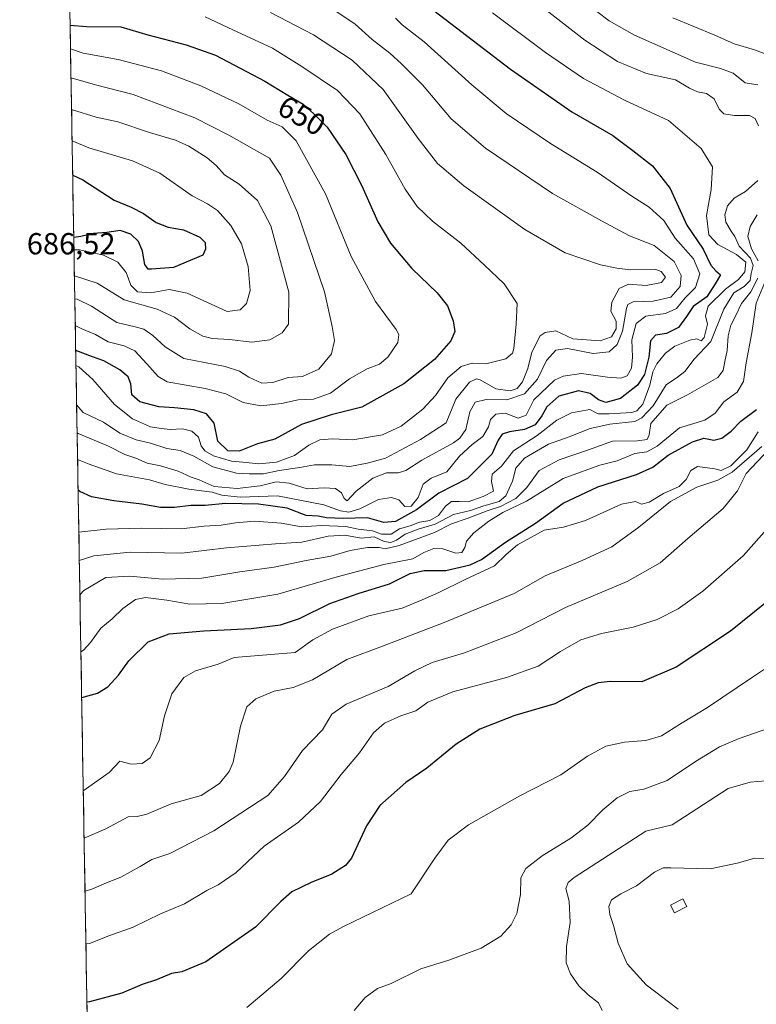
# Model space of a CAD drawing. Units: metres. Extents: x 616652 to 620074, y 4789584 to 4791957.
# Drawn here: x 616662 to 616905, y 4790001 to 4790325 of the extents above; entities that cross this region are included whole.
import ezdxf
from ezdxf.enums import TextEntityAlignment as Align

# ---------------------------------------------------------------- set-up
doc = ezdxf.new("R2010")
doc.units = ezdxf.units.M
doc.header["$MEASUREMENT"] = 0
for name, color, linetype, lineweight in [('Curva de nivel maestra', 36, 'Continuous', 30), ('Curva de nivel normal', 36, 'Continuous', 0), ('Edificación', 1, 'Continuous', 13), ('Edificación Cxs', 1, 'Continuous', 13), ('Municipio CxS', 142, 'Continuous', 0), ('Pastizal CxS', 92, 'Continuous', 0), ('Rótulo de curva de nivel directora', 19, 'Continuous', 0), ('Rótulo de punto de cota en terreno', 19, 'Continuous', 0)]:
    doc.layers.add(name, color=color, linetype=linetype, lineweight=lineweight)
doc.styles.add('Arial', font='txt', dxfattribs={"height": 0.2})

msp = doc.modelspace()

# ---------------------------------------------------------------- linework, layer by layer
at = {"layer": 'Curva de nivel maestra', "color": 36, "linetype": 'Continuous', "lineweight": 30}
for points in [[(616780.87, 4790341.56, 625), (616823.86, 4790308.56, 625), (616844.02, 4790294.47, 625), (616857.48, 4790286.7, 625), (616864.1, 4790281.82, 625), (616870.54, 4790276.77, 625), (616876.36, 4790269.26, 625), (616881.8, 4790257.23, 625), (616887.19, 4790249.38, 625), (616889.76, 4790244.11, 625), (616891.34, 4790242.26, 625), (616892.96, 4790240.94, 625), (616891.2, 4790237.94, 625), (616888.39, 4790233.66, 625), (616883.87, 4790230.45, 625), (616881.72, 4790227.16, 625), (616879.14, 4790223.63, 625), (616875.12, 4790221.64, 625), (616871.49, 4790221.08, 625), (616869.91, 4790219.15, 625), (616869.38, 4790213.84, 625), (616867.87, 4790208.07, 625), (616865.59, 4790204.62, 625), (616860.04, 4790200.2, 625), (616855.16, 4790198.94, 625), (616852.82, 4790199.73, 625), (616850.02, 4790201.91, 625), (616846.21, 4790202.7, 625), (616839.76, 4790200.94, 625), (616835.76, 4790197.5, 625), (616834.12, 4790194.48, 625), (616831.94, 4790191.6, 625), (616828.49, 4790190.02, 625), (616823.48, 4790189.27, 625), (616821.14, 4790188.49, 625), (616819.79, 4790186.51, 625), (616817.68, 4790181.96, 625), (616814.55, 4790178.7, 625), (616809.68, 4790173.93, 625), (616800.25, 4790169.03, 625), (616792.96, 4790163.58, 625), (616786.04, 4790159.73, 625), (616782.2, 4790159.4, 625), (616776.77, 4790161.01, 625), (616768.83, 4790160.74, 625), (616763.37, 4790161.01, 625), (616760.64, 4790161.49, 625), (616756.62, 4790161.78, 625), (616750.44, 4790164.1, 625), (616741.01, 4790165.52, 625), (616730.13, 4790165.64, 625), (616723.39, 4790165.06, 625), (616718.73, 4790165.04, 625), (616713.39, 4790164.33, 625), (616708.76, 4790164.33, 625), (616702.55, 4790165.43, 625), (616693.43, 4790166.54, 625), (616686.02, 4790167.88, 625), (616682.25, 4790169.59, 625), (616681.63725, 4790170.03319, 625)], [(616679.00304, 4790323.04805, 650), (616684.39, 4790322.57, 650), (616695.73, 4790322.45, 650), (616704.6, 4790319.89, 650), (616717.22, 4790316.58, 650), (616726.86, 4790313.2, 650), (616743.01, 4790304.64, 650), (616750.62, 4790299.96, 650), (616755.68, 4790297.04, 650), (616759.21, 4790293.81, 650), (616763.56, 4790289.5, 650), (616769.68, 4790280.48, 650), (616774.93, 4790270.16, 650), (616780.16, 4790258.38, 650), (616784.4, 4790251.3, 650), (616791.36, 4790243.02, 650), (616799.68, 4790234.95, 650), (616803.11, 4790230.73, 650), (616805.03, 4790225.74, 650), (616805.56, 4790222.21, 650), (616804.26, 4790219.23, 650), (616798.87, 4790213.08, 650), (616788.79, 4790205.07, 650), (616774.97, 4790197.4, 650), (616764.83, 4790194.87, 650), (616755.13, 4790191.63, 650), (616746.35, 4790186.86, 650), (616740.6, 4790185.34, 650), (616734.61, 4790182.88, 650), (616730.84, 4790183.06, 650), (616727.59, 4790186.16, 650), (616726.35, 4790192.12, 650), (616723.83, 4790195.13, 650), (616719.68, 4790196.48, 650), (616713.36, 4790197.13, 650), (616708.17, 4790197.44, 650), (616701.98, 4790199.15, 650), (616699.25, 4790201.47, 650), (616698.97, 4790205, 650), (616698.08, 4790207.31, 650), (616695.4, 4790209.62, 650), (616690.12, 4790212.65, 650), (616686.4, 4790213.92, 650), (616680.84646, 4790215.96811, 650)], [(616679.85313, 4790273.66818, 675), (616683.18, 4790272.18, 675), (616693.46, 4790265.44, 675), (616699.11, 4790263.11, 675), (616703.18, 4790261.07, 675), (616707.32, 4790258.06, 675), (616711.27, 4790256.56, 675), (616716.25, 4790255.66, 675), (616721.69, 4790253.25, 675), (616723.44, 4790251.55, 675), (616723.58, 4790249.39, 675), (616722.67, 4790247.38, 675), (616713.06, 4790243.29, 675), (616705.77, 4790242.72, 675), (616704.71, 4790242.79, 675), (616703.56, 4790244.25, 675), (616702.78, 4790248.67, 675), (616701.47, 4790251.88, 675), (616698.94, 4790254.26, 675), (616695.47, 4790255.44, 675), (616691.07, 4790254.85, 675), (616686.67, 4790254.45, 675), (616682.53, 4790253.46, 675), (616680.205, 4790253.2289, 675)], [(616682.81083, 4790101.86272, 600), (616688.06, 4790103.28, 600), (616691.43, 4790105.34, 600), (616694.93, 4790109.22, 600), (616698.33, 4790113.96, 600), (616704.72, 4790120.23, 600), (616711.6, 4790122.83, 600), (616722.95, 4790123.85, 600), (616738.53, 4790124.52, 600), (616748.23, 4790125.77, 600), (616754.41, 4790127.82, 600), (616764.44, 4790132.75, 600), (616773.73, 4790136.1, 600), (616784.08, 4790139.23, 600), (616790.82, 4790142.69, 600), (616795.41, 4790143.69, 600), (616802.55, 4790143.65, 600), (616810.6, 4790145.51, 600), (616814.33, 4790147.29, 600), (616822.22, 4790152.96, 600), (616832.05, 4790159.23, 600), (616841.16, 4790165.82, 600), (616852.52, 4790171.19, 600), (616865.28, 4790175.17, 600), (616870.7, 4790177.68, 600), (616875.73, 4790181.54, 600), (616883.66, 4790186, 600), (616887.38, 4790187.15, 600), (616890.72, 4790186.54, 600), (616893.31, 4790187.15, 600), (616896.42, 4790189.48, 600), (616899.64, 4790192.75, 600), (616904.75, 4790196.55, 600)], [(616911.45, 4790135.92, 575), (616896.2, 4790123.7, 575), (616878.31, 4790111.85, 575), (616867.05, 4790107.03, 575), (616856.58, 4790107.09, 575), (616852.66, 4790106.69, 575), (616848.38, 4790105.06, 575), (616838.38, 4790099.8, 575), (616825.31, 4790095.91, 575), (616813.77, 4790091.5, 575), (616805.98, 4790086.49, 575), (616796.29, 4790078.68, 575), (616789.42, 4790073.97, 575), (616780.84, 4790066.3, 575), (616776.49, 4790059.63, 575), (616771.59, 4790049.01, 575), (616769.53, 4790046.57, 575), (616765.08, 4790043.8, 575), (616758.28, 4790041.06, 575), (616751.95, 4790037.94, 575), (616748.29, 4790034.77, 575), (616739.97, 4790026.32, 575), (616723.62, 4790014.98, 575), (616715.73, 4790011.68, 575), (616712.39, 4790011.06, 575), (616707.39, 4790009, 575), (616702.73, 4790007.51, 575), (616696.06, 4790004.67, 575), (616685.34, 4790001.75, 575), (616684.53497, 4790001.71143, 575)]]:
    msp.add_polyline3d(points, dxfattribs=at)
at = {"layer": 'Curva de nivel normal', "color": 36, "linetype": 'Continuous', "lineweight": 0}
for points in [[(616677.79108, 4790393.44798, 610), (616693.05, 4790389.2, 610), (616707.97, 4790386.63, 610), (616717.82, 4790385.82, 610), (616726.45, 4790385.45, 610), (616743.16, 4790383.55, 610), (616754.28, 4790380.4, 610), (616760.96, 4790377.01, 610), (616768.28, 4790374.98, 610), (616785.05, 4790368.02, 610), (616810.52, 4790357.23, 610), (616818.86, 4790353.86, 610), (616824.24, 4790350.87, 610), (616835.43, 4790342.1, 610), (616852.28, 4790327.5, 610), (616856.25, 4790324.41, 610), (616864.58, 4790319.76, 610), (616884.7, 4790310.86, 610), (616892.96, 4790308.75, 610), (616897.03, 4790307.28, 610), (616901, 4790304.01, 610), (616905.21, 4790303.36, 610)], [(616828.6, 4790333.54, 615), (616848.33, 4790318.09, 615), (616859.08, 4790311.02, 615), (616868.56, 4790307.12, 615), (616878.1, 4790305.08, 615), (616882.76, 4790302.28, 615), (616885.29, 4790301.06, 615), (616888.32, 4790300.5, 615), (616890.86, 4790298.75, 615), (616892.52, 4790295.42, 615), (616894, 4790293.88, 615), (616897.51, 4790293.34, 615), (616902.42, 4790293.31, 615), (616904.36, 4790292.27, 615), (616905.39, 4790289.96, 615)], [(616681.31156, 4790188.95152, 635), (616681.68, 4790188.73, 635), (616691.64, 4790184.49, 635), (616696.99, 4790181.77, 635), (616700.66, 4790180.58, 635), (616704.4, 4790178.97, 635), (616708.68, 4790178.1, 635), (616714.58, 4790176.34, 635), (616718.79, 4790174.35, 635), (616721.5, 4790173.52, 635), (616726.4, 4790171.3, 635), (616733.94, 4790170.66, 635), (616741.55, 4790171.45, 635), (616746.73, 4790172.79, 635), (616751.06, 4790172.37, 635), (616756.95, 4790170.52, 635), (616762.51, 4790170.83, 635), (616766.25, 4790170.58, 635), (616768.25, 4790169.18, 635), (616769.13, 4790167.37, 635), (616770.1, 4790166.51, 635), (616773.12, 4790169.74, 635), (616778.57, 4790174.06, 635), (616783.1, 4790175.72, 635), (616786.94, 4790175.76, 635), (616789.44, 4790176.54, 635), (616794.72, 4790179.94, 635), (616805.1, 4790185.67, 635), (616807.23, 4790187.16, 635), (616809.14, 4790190.01, 635), (616810.43, 4790195.8, 635), (616812.2, 4790198.97, 635), (616815.87, 4790199.86, 635), (616822.65, 4790199.83, 635), (616828.46, 4790201.81, 635), (616832.74, 4790206.62, 635), (616835.72, 4790212.67, 635), (616838.8, 4790216.16, 635), (616842.58, 4790216.7, 635), (616851.06, 4790215.03, 635), (616856.32, 4790215.55, 635), (616858.93, 4790217.93, 635), (616860.66, 4790222.37, 635), (616862.02, 4790229.78, 635), (616862.44, 4790231.15, 635), (616864.22, 4790232.05, 635), (616870.72, 4790232.26, 635), (616876.55, 4790233.53, 635), (616879.59, 4790237.09, 635), (616879.94, 4790240.67, 635), (616877.72, 4790245.28, 635), (616871.04, 4790250.6, 635), (616862.98, 4790253.7, 635), (616853.78, 4790258.61, 635), (616837.61, 4790267.65, 635), (616815.65, 4790282.55, 635), (616804.33, 4790292.22, 635), (616794.9, 4790303.41, 635), (616787.94, 4790310.35, 635), (616784.2, 4790313.85, 635), (616778.33, 4790318.26, 635), (616772.78, 4790323.34, 635), (616764.37, 4790328.93, 635)], [(616723.44, 4790325.76, 645), (616732.56, 4790321.5, 645), (616745.53, 4790315.42, 645), (616755.21, 4790309.41, 645), (616766.94, 4790301.5, 645), (616774.24, 4790293.8, 645), (616782.87, 4790280.44, 645), (616789.16, 4790269.06, 645), (616793.11, 4790263.34, 645), (616798.2, 4790258.59, 645), (616807.47, 4790251.35, 645), (616815.31, 4790244.04, 645), (616821.76, 4790237.96, 645), (616826.08, 4790231.44, 645), (616825.7, 4790224.64, 645), (616824.92, 4790216.7, 645), (616824.47, 4790215.09, 645), (616822.31, 4790213.29, 645), (616815.78, 4790211.66, 645), (616811.2, 4790211.81, 645), (616807.64, 4790210.8, 645), (616803.2, 4790207.03, 645), (616799.22, 4790201.26, 645), (616795.06, 4790196.69, 645), (616787.88, 4790191.14, 645), (616781.72, 4790188.26, 645), (616772.04, 4790186.62, 645), (616765.35, 4790186.97, 645), (616761.16, 4790186.65, 645), (616757.52, 4790184.87, 645), (616752.79, 4790181.51, 645), (616746.85, 4790179.28, 645), (616741.04, 4790178.77, 645), (616735.84, 4790179.28, 645), (616732.1, 4790179.66, 645), (616726.21, 4790181.39, 645), (616723.28, 4790182.96, 645), (616722.16, 4790184.67, 645), (616721.18, 4790187.48, 645), (616718.99, 4790189.53, 645), (616715.93, 4790190.24, 645), (616711.96, 4790190.06, 645), (616708.99, 4790190.34, 645), (616705.42, 4790190.85, 645), (616699.47, 4790193.52, 645), (616693.62, 4790198.3, 645), (616686.43, 4790206.52, 645), (616681.83, 4790210.64, 645), (616680.93153, 4790211.02676, 645)], [(616744.93, 4790327.18, 640), (616759.02, 4790319.81, 640), (616771.77, 4790311.56, 640), (616781.98, 4790301.89, 640), (616793.49, 4790285.76, 640), (616799.82, 4790277.49, 640), (616808.54, 4790270.18, 640), (616828.56, 4790255.78, 640), (616841.79, 4790248.14, 640), (616853.49, 4790244.17, 640), (616858.84, 4790243.08, 640), (616863.3, 4790242.57, 640), (616871.59, 4790242.61, 640), (616873.38, 4790241.95, 640), (616874.81, 4790240.08, 640), (616873.48, 4790238.39, 640), (616868.48, 4790237.38, 640), (616862.7, 4790237.82, 640), (616859.63, 4790236.44, 640), (616857.12, 4790231.96, 640), (616856.87, 4790228.98, 640), (616858.57, 4790225.71, 640), (616858.58, 4790223.13, 640), (616857.02, 4790220.5, 640), (616853.37, 4790219.17, 640), (616844.33, 4790219.86, 640), (616838.7, 4790222.43, 640), (616835.21, 4790221.97, 640), (616833.63, 4790220.87, 640), (616830.83, 4790215.47, 640), (616829.56, 4790210.11, 640), (616827.77, 4790205.74, 640), (616826.01, 4790203.52, 640), (616823.78, 4790202.75, 640), (616818.97, 4790203.41, 640), (616813.82, 4790206.37, 640), (616812.65, 4790206.7, 640), (616810.41, 4790205.59, 640), (616805.86, 4790199.97, 640), (616802.63, 4790192.2, 640), (616794.2, 4790186.76, 640), (616782.72, 4790180.61, 640), (616776.72, 4790178.96, 640), (616771.05, 4790177.83, 640), (616765.05, 4790178.44, 640), (616759.42, 4790178.4, 640), (616754.52, 4790177.53, 640), (616747.72, 4790176.56, 640), (616742.64, 4790175.44, 640), (616737.9, 4790175.46, 640), (616733.75, 4790175.64, 640), (616725.9, 4790177.8, 640), (616719.68, 4790181.24, 640), (616715.25, 4790183.15, 640), (616710.82, 4790183.8, 640), (616705.41, 4790185.5, 640), (616700.73, 4790186.63, 640), (616695.31, 4790188.82, 640), (616689.98, 4790192.41, 640), (616683.34, 4790195.57, 640), (616681.15319, 4790198.15116, 640)], [(616786, 4790325.37, 630), (616788.19, 4790323.1, 630), (616795.45, 4790317.57, 630), (616811.08, 4790303.37, 630), (616822.39, 4790294.01, 630), (616837.05, 4790284.12, 630), (616852.38, 4790274.68, 630), (616863.76, 4790266.75, 630), (616869.5, 4790263.11, 630), (616874.24, 4790258.81, 630), (616877.98, 4790252.96, 630), (616883.98, 4790246.2, 630), (616886.12, 4790241.2, 630), (616884.65, 4790236.73, 630), (616881.28, 4790233.34, 630), (616878.44, 4790229.81, 630), (616874.85, 4790228.2, 630), (616868.34, 4790227.28, 630), (616865.14, 4790224.88, 630), (616863.79, 4790219.56, 630), (616863.95, 4790213.82, 630), (616863.64, 4790210.17, 630), (616862.24, 4790207.67, 630), (616860.18, 4790206.89, 630), (616855.74, 4790207.29, 630), (616847.16, 4790208.47, 630), (616841.14, 4790207.58, 630), (616838.31, 4790206.26, 630), (616831.57, 4790199.75, 630), (616828.95, 4790194.77, 630), (616826.4, 4790193.76, 630), (616822.08, 4790195.36, 630), (616818.99, 4790195.06, 630), (616817.3, 4790193.27, 630), (616816.64, 4790190.91, 630), (616814.74, 4790187.7, 630), (616811.19, 4790185.05, 630), (616807.12, 4790181.22, 630), (616802.86, 4790176.15, 630), (616797.75, 4790174.03, 630), (616795.15, 4790172.04, 630), (616793.46, 4790167.71, 630), (616791.15, 4790164.82, 630), (616789.06, 4790164.71, 630), (616787.09, 4790166.88, 630), (616784.73, 4790167.66, 630), (616780.46, 4790166.96, 630), (616774.26, 4790163.93, 630), (616770.68, 4790162.84, 630), (616767.98, 4790163.27, 630), (616762.5, 4790165.25, 630), (616747.25, 4790168.18, 630), (616734.93, 4790167.76, 630), (616728.88, 4790168.48, 630), (616725.76, 4790169.44, 630), (616718.03, 4790170.41, 630), (616710.22, 4790171.92, 630), (616705.08, 4790173.42, 630), (616694.26, 4790175.49, 630), (616685.26, 4790178.57, 630), (616681.46364, 4790180.11775, 630)], [(616817.96, 4790327.12, 620), (616835.32, 4790314.08, 620), (616847.89, 4790305.46, 620), (616861.32, 4790298.38, 620), (616875.79, 4790291.64, 620), (616886.56, 4790282.47, 620), (616890.24, 4790276.47, 620), (616889.82, 4790269.02, 620), (616888.33, 4790260.41, 620), (616889.08, 4790254.06, 620), (616892.04, 4790250.93, 620), (616898.2, 4790247.64, 620), (616901.21, 4790245.03, 620), (616900.86, 4790241.92, 620), (616898.85, 4790239.31, 620), (616894.51, 4790236.17, 620), (616888.9, 4790230.62, 620), (616888.02, 4790227.39, 620), (616888.64, 4790224.62, 620), (616887.56, 4790220.24, 620), (616886.58, 4790219.23, 620), (616885.1, 4790219.85, 620), (616882.78, 4790219.45, 620), (616877.93, 4790217.42, 620), (616874.84, 4790215.12, 620), (616872.02, 4790211.66, 620), (616870.64, 4790208.96, 620), (616869.68, 4790204.64, 620), (616867.32, 4790198.38, 620), (616865.39, 4790196.14, 620), (616863.76, 4790195.64, 620), (616856.28, 4790195.16, 620), (616852.62, 4790195.18, 620), (616849.98, 4790196.55, 620), (616843.93, 4790195.5, 620), (616839.04, 4790193.05, 620), (616832.58, 4790188.09, 620), (616824.86, 4790183.05, 620), (616820.84, 4790177.95, 620), (616817.77, 4790175.3, 620), (616817.62, 4790172.96, 620), (616818.25, 4790169.77, 620), (616814.81, 4790167.95, 620), (616809.95, 4790166.22, 620), (616806.98, 4790166.39, 620), (616804.43, 4790166.3, 620), (616802.42, 4790164.82, 620), (616800.12, 4790161.71, 620), (616797.35, 4790160.08, 620), (616793.86, 4790159.56, 620), (616790.82, 4790158.29, 620), (616787.36, 4790157.32, 620), (616784.63, 4790155.6, 620), (616781.46, 4790155.64, 620), (616778.41, 4790156.7, 620), (616773.72, 4790157.22, 620), (616769.72, 4790158.17, 620), (616761.72, 4790158.46, 620), (616755.06, 4790158, 620), (616748.39, 4790159.24, 620), (616739.73, 4790159.83, 620), (616733.39, 4790159.34, 620), (616728.73, 4790158.54, 620), (616723.06, 4790158.26, 620), (616715.48, 4790157.4, 620), (616702.39, 4790157.61, 620), (616690.9, 4790157.29, 620), (616681.87405, 4790156.27774, 620)], [(616921.56, 4790308.46, 605), (616904.05, 4790314.86, 605), (616897.4, 4790316.91, 605), (616891.05, 4790319.78, 605), (616877.27, 4790325.48, 605)], [(616680.704, 4790224.2432, 655), (616682.89, 4790223.18, 655), (616687.31, 4790221.32, 655), (616691.51, 4790218.81, 655), (616696.78, 4790217.53, 655), (616700.31, 4790215.88, 655), (616704.2, 4790211.65, 655), (616707.94, 4790207.44, 655), (616710.94, 4790205.69, 655), (616723.43, 4790203.54, 655), (616730.23, 4790201.8, 655), (616735.97, 4790198.87, 655), (616741.75, 4790197.85, 655), (616748.58, 4790198.62, 655), (616753.98, 4790199.8, 655), (616759.09, 4790199.98, 655), (616764.6, 4790201.99, 655), (616770.94, 4790206.7, 655), (616776.72, 4790209.96, 655), (616780.72, 4790211.51, 655), (616783.46, 4790213.81, 655), (616786.79, 4790218.66, 655), (616787.12, 4790221.28, 655), (616786.2, 4790222.96, 655), (616779.48, 4790232.11, 655), (616771.49, 4790246.98, 655), (616762.96, 4790267.52, 655), (616753.36, 4790284.98, 655), (616748.8, 4790289.6, 655), (616743.81, 4790291.76, 655), (616734.45, 4790297.19, 655), (616721.99, 4790303.09, 655), (616709.01, 4790308.02, 655), (616694.84, 4790311.7, 655), (616683.27, 4790313.79, 655), (616679.1383, 4790315.19119, 655)], [(616680.55333, 4790232.9954, 660), (616681.35, 4790232.91, 660), (616686.06, 4790230.62, 660), (616694.39, 4790225.24, 660), (616700.4, 4790223.84, 660), (616703.25, 4790223.08, 660), (616706.2, 4790220.96, 660), (616710.23, 4790217.2, 660), (616716.46, 4790213.42, 660), (616730.04, 4790210.76, 660), (616734.68, 4790209.16, 660), (616737.8, 4790207.2, 660), (616742.09, 4790205.26, 660), (616745.64, 4790205.5, 660), (616750.73, 4790207.18, 660), (616755.39, 4790207.5, 660), (616760.83, 4790209.92, 660), (616765, 4790214.96, 660), (616765.91, 4790219.29, 660), (616765.15, 4790223.87, 660), (616762.7, 4790235.27, 660), (616753.83, 4790261.39, 660), (616748.33, 4790273.71, 660), (616744.58, 4790279.28, 660), (616731.23, 4790286.86, 660), (616720.06, 4790292.53, 660), (616699.72, 4790300.23, 660), (616687.37, 4790303.43, 660), (616679.30233, 4790305.66293, 660)], [(616680.42324, 4790240.55169, 665), (616687.92, 4790238.21, 665), (616696.81, 4790232.71, 665), (616707.67, 4790229.57, 665), (616713.39, 4790226.96, 665), (616718.42, 4790223.16, 665), (616722.65, 4790220.69, 665), (616725.73, 4790219.93, 665), (616731.39, 4790219.65, 665), (616738.73, 4790218.75, 665), (616744.73, 4790219.5, 665), (616748.73, 4790221.81, 665), (616750.84, 4790224.64, 665), (616750.97, 4790235.2, 665), (616745.04, 4790257.04, 665), (616740.59, 4790265.3, 665), (616734.56, 4790270.74, 665), (616729.81, 4790273.83, 665), (616727.06, 4790276.87, 665), (616724.05, 4790279.37, 665), (616718.02, 4790283.23, 665), (616713.64, 4790285.23, 665), (616705.07, 4790287.69, 665), (616694.75, 4790291.24, 665), (616687.58, 4790292.8, 665), (616679.8, 4790295.22, 665), (616679.48065, 4790295.3045, 665)], [(616679.65883, 4790284.95464, 670), (616685.17, 4790282.62, 670), (616699.5, 4790278.4, 670), (616708.48, 4790274.32, 670), (616719.17, 4790266.87, 670), (616724.14, 4790264.28, 670), (616727.43, 4790262.03, 670), (616731.86, 4790257.17, 670), (616735.36, 4790251.06, 670), (616737.52, 4790243.65, 670), (616738.26, 4790235.8, 670), (616737, 4790231.49, 670), (616734.89, 4790229.39, 670), (616730.65, 4790228.88, 670), (616717.49, 4790234.89, 670), (616711.56, 4790236.02, 670), (616705.53, 4790235.02, 670), (616701.2, 4790235.33, 670), (616698.98, 4790237.54, 670), (616697.39, 4790241.64, 670), (616694.74, 4790245.07, 670), (616690.04, 4790247.4, 670), (616682.07, 4790249.13, 670), (616680.2763, 4790249.0889, 670)], [(616905.22, 4790271.88, 615), (616901.14, 4790268.28, 615), (616897.38, 4790266.1, 615), (616895.24, 4790263.54, 615), (616894.34, 4790260.64, 615), (616894.71, 4790258.27, 615), (616896.4, 4790255.3, 615), (616897.65, 4790253.54, 615), (616899.06, 4790250.29, 615), (616902.78, 4790246.35, 615), (616903.63, 4790243.93, 615), (616902.99, 4790241.36, 615), (616902.66, 4790238.99, 615), (616900.71, 4790237.01, 615), (616897.24, 4790234.97, 615), (616894.02, 4790229.64, 615), (616889.71, 4790218.96, 615), (616884.22, 4790213.17, 615), (616881.13, 4790209.15, 615), (616878.72, 4790207.27, 615), (616875.04, 4790204.76, 615), (616870.74, 4790197.81, 615), (616867.09, 4790193.87, 615), (616864.77, 4790192.68, 615), (616856.5, 4790191.74, 615), (616850.08, 4790190.36, 615), (616843.1, 4790187.64, 615), (616836.34, 4790185.18, 615), (616828.45, 4790180.57, 615), (616825.64, 4790177.34, 615), (616824.55, 4790173.02, 615), (616822.33, 4790168.16, 615), (616820.14, 4790166.39, 615), (616815.1, 4790164.87, 615), (616810.65, 4790163.4, 615), (616805.05, 4790162.05, 615), (616799.07, 4790158.94, 615), (616793.46, 4790157.22, 615), (616789.25, 4790155.58, 615), (616786.36, 4790153.6, 615), (616784.46, 4790152.85, 615), (616782.31, 4790153.23, 615), (616778.97, 4790154.67, 615), (616774.72, 4790154.3, 615), (616769.38, 4790155.32, 615), (616763.91, 4790154.96, 615), (616755.17, 4790152.99, 615), (616746.59, 4790152.46, 615), (616730.39, 4790151.14, 615), (616715.73, 4790149.3, 615), (616698.75, 4790149.63, 615), (616686.84, 4790148.47, 615), (616682.03416, 4790146.97756, 615)], [(616904.92, 4790260.58, 610), (616902.63, 4790256.84, 610), (616901.92, 4790253.52, 610), (616903.14, 4790249.5, 610), (616905.27, 4790245.45, 610)], [(616905.22, 4790239.75, 610), (616902.9, 4790235.34, 610), (616899.76, 4790231.5, 610), (616897.9, 4790227.52, 610), (616896.31, 4790224.35, 610), (616895.46, 4790220.85, 610), (616895.13, 4790215.99, 610), (616894.32, 4790212.42, 610), (616893.78, 4790209.48, 610), (616892.02, 4790207.14, 610), (616882.08, 4790201.42, 610), (616875.26, 4790198.05, 610), (616869.99, 4790192.02, 610), (616869.48, 4790188.3, 610), (616868.84, 4790186.69, 610), (616865.66, 4790186.29, 610), (616857.36, 4790186.19, 610), (616849.45, 4790183.35, 610), (616839.88, 4790180.1, 610), (616833.26, 4790176.59, 610), (616829.21, 4790171, 610), (616825.64, 4790167.3, 610), (616820.58, 4790164.7, 610), (616816.22, 4790163.23, 610), (616809.56, 4790160.72, 610), (616804.42, 4790159.04, 610), (616798.89, 4790156.18, 610), (616787.26, 4790151.85, 610), (616782.58, 4790150.76, 610), (616780.63, 4790151.2, 610), (616776.82, 4790151.26, 610), (616771.08, 4790150.27, 610), (616764.73, 4790148.39, 610), (616756.61, 4790146.98, 610), (616746.09, 4790144.7, 610), (616734.81, 4790143.2, 610), (616722.37, 4790141.18, 610), (616709.42, 4790140.78, 610), (616698.53, 4790141.79, 610), (616690.8, 4790141.4, 610), (616683.52, 4790137.12, 610), (616682.22861, 4790135.68222, 610)], [(616682.5519, 4790116.90294, 605), (616683.37, 4790117.45, 605), (616685.69, 4790119.98, 605), (616689.12, 4790124.71, 605), (616692.88, 4790127.7, 605), (616696.35, 4790131.18, 605), (616700.5, 4790134.07, 605), (616703.85, 4790134.74, 605), (616710.85, 4790133.86, 605), (616718.43, 4790132.59, 605), (616728.93, 4790132.75, 605), (616747.27, 4790135.89, 605), (616766.84, 4790141.53, 605), (616782.16, 4790145.6, 605), (616791.72, 4790147.44, 605), (616795.35, 4790149.52, 605), (616798.58, 4790150.86, 605), (616801.62, 4790150.72, 605), (616805.91, 4790149.32, 605), (616807.82, 4790149.55, 605), (616808.83, 4790151.26, 605), (616809.42, 4790153.33, 605), (616811.73, 4790156, 605), (616816.72, 4790159.91, 605), (616821.34, 4790162.71, 605), (616829.05, 4790166.43, 605), (616841.2, 4790173.94, 605), (616848.02, 4790176.47, 605), (616853.17, 4790178.28, 605), (616858.9, 4790179.73, 605), (616864.68, 4790182.12, 605), (616868.72, 4790182.72, 605), (616872.05, 4790184.56, 605), (616879.38, 4790190.58, 605), (616887.72, 4790193.14, 605), (616891.12, 4790195.39, 605), (616894, 4790199.08, 605), (616898.39, 4790202.3, 605), (616900.45, 4790205.78, 605), (616901.35, 4790211.99, 605), (616903.2, 4790221.78, 605), (616904.65, 4790231.57, 605), (616907.34, 4790238.11, 605)], [(616683.34, 4790071.12425, 595), (616691.81, 4790077.16, 595), (616695.34, 4790080.96, 595), (616699.09, 4790079.96, 595), (616702.74, 4790080.16, 595), (616705.34, 4790082, 595), (616708.32, 4790087.75, 595), (616710.06, 4790095.87, 595), (616712.46, 4790103.11, 595), (616716.44, 4790108.49, 595), (616720.28, 4790110.68, 595), (616727.72, 4790112.82, 595), (616732.98, 4790115.04, 595), (616753.06, 4790116.68, 595), (616758.83, 4790120.81, 595), (616765.26, 4790124.38, 595), (616777.3, 4790128.69, 595), (616788.17, 4790131.3, 595), (616794.8, 4790133.97, 595), (616800.31, 4790136.37, 595), (616808.96, 4790140.71, 595), (616818.53, 4790145.21, 595), (616822.44, 4790148.96, 595), (616826.12, 4790152.1, 595), (616834.92, 4790156.9, 595), (616841.31, 4790157.88, 595), (616848.54, 4790160.11, 595), (616860.38, 4790165.5, 595), (616864.94, 4790166.38, 595), (616866.92, 4790165.43, 595), (616869.5, 4790166.16, 595), (616874.15, 4790169.02, 595), (616879.26, 4790171.29, 595), (616881.59, 4790173.55, 595), (616883.15, 4790176.5, 595), (616885.36, 4790177.83, 595), (616891.03, 4790177.09, 595), (616893.16, 4790176.58, 595), (616896.34, 4790178.11, 595), (616901.52, 4790183.29, 595), (616905.29, 4790189.29, 595)], [(616683.60792, 4790055.56133, 590), (616690.73, 4790058.66, 590), (616698.06, 4790062.58, 590), (616701.06, 4790062.76, 590), (616704.2, 4790063.5, 590), (616712.27, 4790066.9, 590), (616722.06, 4790069.69, 590), (616728.17, 4790073.59, 590), (616731.31, 4790077.57, 590), (616732.59, 4790080.56, 590), (616735.06, 4790092.47, 590), (616737.1, 4790098.77, 590), (616740.04, 4790101.47, 590), (616746.07, 4790103.94, 590), (616752.4, 4790105.15, 590), (616758.68, 4790107.7, 590), (616770.05, 4790114.35, 590), (616781.72, 4790118.74, 590), (616802.05, 4790126.56, 590), (616825.05, 4790136.07, 590), (616835.21, 4790141.9, 590), (616847.38, 4790146.94, 590), (616857.14, 4790151.44, 590), (616866.08, 4790157.92, 590), (616876.5, 4790166.32, 590), (616885.17, 4790171.11, 590), (616892.08, 4790173.32, 590), (616896.72, 4790176, 590), (616906.53, 4790184.38, 590)], [(616683.90663, 4790038.21035, 585), (616686.12, 4790038.88, 585), (616690.99, 4790040.92, 585), (616695.73, 4790042.79, 585), (616702.06, 4790046.25, 585), (616705.92, 4790048.58, 585), (616711.75, 4790050.6, 585), (616726.28, 4790057.97, 585), (616744.02, 4790069.63, 585), (616749.47, 4790075.92, 585), (616755.44, 4790084.47, 585), (616762.05, 4790091.21, 585), (616765.05, 4790096.37, 585), (616769.79, 4790099.64, 585), (616783.65, 4790105.47, 585), (616792.36, 4790110.61, 585), (616798.03, 4790113.39, 585), (616808.67, 4790116.58, 585), (616825.69, 4790123.19, 585), (616841.94, 4790131.51, 585), (616862.2, 4790140.08, 585), (616873.05, 4790146.2, 585), (616882.17, 4790154.22, 585), (616893.82, 4790164.02, 585), (616898.46, 4790169.81, 585), (616901.34, 4790175.59, 585), (616908.66, 4790183.3, 585)], [(616909.04, 4790158.24, 580), (616900.32, 4790148.46, 580), (616887.13, 4790136.9, 580), (616878.98, 4790131.04, 580), (616872.1, 4790127.5, 580), (616864.15, 4790124.99, 580), (616853.78, 4790122.93, 580), (616847.01, 4790120.88, 580), (616840.31, 4790117.03, 580), (616832.94, 4790112.2, 580), (616822.54, 4790108.43, 580), (616804.88, 4790103.75, 580), (616796.62, 4790100.35, 580), (616792.71, 4790097.52, 580), (616787.76, 4790095.85, 580), (616782.4, 4790093.44, 580), (616778.75, 4790090.3, 580), (616774.2, 4790083.63, 580), (616768.1, 4790076.56, 580), (616761.31, 4790067.68, 580), (616754.13, 4790060.9, 580), (616742.85, 4790052.95, 580), (616733.58, 4790044.31, 580), (616727.73, 4790040.22, 580), (616723.95, 4790038.37, 580), (616716.61, 4790033.98, 580), (616708.7, 4790030.76, 580), (616699.75, 4790026.37, 580), (616691.7, 4790023.43, 580), (616685.36, 4790020.97, 580), (616684.20524, 4790020.86444, 580)], [(616737.11, 4789999.91, 570), (616748.4, 4790009.42, 570), (616757.39, 4790018.5, 570), (616764.29, 4790024.03, 570), (616768.94, 4790026.6, 570), (616791.18, 4790037.3, 570), (616798.93, 4790049.04, 570), (616803.29, 4790054.91, 570), (616809.98, 4790060.01, 570), (616826.88, 4790069.48, 570), (616840.38, 4790076.43, 570), (616849.21, 4790082.58, 570), (616855.17, 4790085.84, 570), (616861.38, 4790087.21, 570), (616868.38, 4790087.72, 570), (616873.46, 4790089.29, 570), (616879.7, 4790093.19, 570), (616888.65, 4790098.58, 570), (616903.45, 4790108.59, 570), (616916.89, 4790117.53, 570)], [(616772.41, 4789998.97, 565), (616776.06, 4790003.2, 565), (616780.08, 4790006.11, 565), (616784.61, 4790007.84, 565), (616794.32, 4790012.66, 565), (616803.53, 4790015.49, 565), (616814.19, 4790019.44, 565), (616820.66, 4790023.35, 565), (616824.08, 4790027.11, 565), (616825.91, 4790030.86, 565), (616827.14, 4790037.09, 565), (616827.29, 4790042.58, 565), (616828.92, 4790045.62, 565), (616834.3, 4790049.77, 565), (616843.72, 4790055.56, 565), (616849.24, 4790059.93, 565), (616854.16, 4790064.98, 565), (616858.91, 4790068.86, 565), (616863.05, 4790070.95, 565), (616867.72, 4790071.74, 565), (616875.38, 4790074.61, 565), (616884.72, 4790080.87, 565), (616892.54, 4790085.6, 565), (616899.07, 4790088.36, 565), (616908.83, 4790091.79, 565)], [(616910.22, 4790074.66, 560), (616902.62, 4790074.06, 560), (616895.45, 4790071.9, 560), (616877.05, 4790060.02, 560), (616868.34, 4790057.93, 560), (616857.87, 4790051.09, 560), (616844.82, 4790042.66, 560), (616842.76, 4790041.03, 560), (616842.01, 4790039, 560), (616843.1, 4790034.91, 560), (616843.42, 4790027.86, 560), (616842.22, 4790019.92, 560), (616842.15, 4790014.57, 560), (616843.53, 4790011.02, 560), (616846.36, 4790007.06, 560), (616849.34, 4790004.09, 560), (616852.77, 4790001.44, 560), (616853.94, 4789998.97, 560)], [(616879, 4789999.34, 555), (616868.42, 4790007.35, 555), (616862.26, 4790014.28, 555), (616859.24, 4790021.11, 555), (616857.7, 4790026.84, 555), (616856.52, 4790030.48, 555), (616856.23, 4790033.18, 555), (616857.11, 4790035.3, 555), (616860.15, 4790037.3, 555), (616865.33, 4790039.97, 555), (616871.17, 4790044.47, 555), (616874.07, 4790045.82, 555), (616876.54, 4790045.89, 555), (616889.55, 4790045.48, 555), (616898.42, 4790047.34, 555), (616904.19, 4790049, 555), (616912.41, 4790048.81, 555)]]:
    msp.add_polyline3d(points, dxfattribs=at)
at = {"layer": 'Edificación', "color": 1, "linetype": 'Continuous', "lineweight": 13}
msp.add_polyline3d([(616881.8001, 4790033.0801, 552.7839), (616877.8001, 4790031.0101, 552.6613), (616876.4601, 4790033.6001, 553.0998), (616880.4701, 4790035.6801, 553.0162), (616881.8001, 4790033.0801, 552.7839)], dxfattribs=at)
at = {"layer": 'Edificación Cxs', "color": 1, "linetype": 'Continuous', "lineweight": 13}
msp.add_polyline3d([(616881.8001, 4790033.0801, 552.78385), (616877.8001, 4790031.0101, 552.66126), (616876.4601, 4790033.6001, 553.09983), (616880.4701, 4790035.6801, 553.0162), (616881.8001, 4790033.0801, 552.78385)], close=True, dxfattribs=at)
at = {"layer": 'Municipio CxS', "color": 142, "linetype": 'Continuous', "lineweight": 0}
msp.add_polyline3d([(616684.5918, 4789998.4088, 574.0551), (616684.5059, 4790003.3974, 575.3356), (616684.4201, 4790008.3861, 576.691), (616684.3342, 4790013.3748, 577.9378), (616684.2483, 4790018.3634, 579.2824), (616684.1624, 4790023.3521, 580.6632), (616684.0765, 4790028.3407, 582.04), (616683.9907, 4790033.3294, 583.3582), (616683.9048, 4790038.3181, 584.8902), (616683.8189, 4790043.3067, 586.2747), (616683.733, 4790048.2954, 587.6255), (616683.6471, 4790053.284, 589.1782), (616683.5612, 4790058.2727, 590.7722), (616683.4754, 4790063.2614, 592.4403), (616683.3895, 4790068.25, 594.1056), (616683.3036, 4790073.2387, 595.3785), (616683.2177, 4790078.2273, 596.7742), (616683.1318, 4790083.216, 597.7705), (616683.046, 4790088.2047, 597.8489), (616682.9601, 4790093.1933, 597.7716), (616682.8742, 4790098.182, 598.6841), (616682.7883, 4790103.1706, 600.4558), (616682.7024, 4790108.1593, 602.0987), (616682.6165, 4790113.148, 603.4787), (616682.5307, 4790118.1366, 605.2638), (616682.4448, 4790123.1253, 606.2735), (616682.3589, 4790128.1139, 607.4748), (616682.273, 4790133.1026, 608.7521), (616682.1871, 4790138.0913, 610.5357), (616682.1013, 4790143.0799, 612.6894), (616682.0154, 4790148.0686, 615.7492), (616681.9295, 4790153.0572, 618.2662), (616681.8436, 4790158.0459, 620.3101), (616681.7577, 4790163.0346, 622.349), (616681.6718, 4790168.0232, 623.9989), (616681.586, 4790173.0119, 625.7427), (616681.5001, 4790178.0005, 628.2712), (616681.4142, 4790182.9892, 630.9813), (616681.3283, 4790187.9779, 633.7393), (616681.2424, 4790192.9665, 638.6299), (616681.1566, 4790197.9552, 639.9323), (616681.0707, 4790202.9438, 641.0496), (616680.9848, 4790207.9325, 642.7789), (616680.8989, 4790212.9212, 647.1484), (616680.813, 4790217.9098, 651.0207), (616680.7272, 4790222.8985, 653.8048), (616680.6413, 4790227.8871, 656.3937), (616680.5554, 4790232.8758, 659.3077), (616680.4695, 4790237.8645, 662.3275), (616680.3836, 4790242.8531, 665.8586), (616680.2977, 4790247.8418, 668.6113), (616680.2119, 4790252.8304, 673.9698), (616680.126, 4790257.8191, 679.2264), (616680.0401, 4790262.8078, 679.3083), (616679.9542, 4790267.7964, 677.806), (616679.8683, 4790272.7851, 675.4618), (616679.7825, 4790277.7737, 672.6149), (616679.6966, 4790282.7624, 670.4791), (616679.6107, 4790287.7511, 668.5219), (616679.5248, 4790292.7397, 666.1818), (616679.4389, 4790297.7284, 663.5), (616679.353, 4790302.717, 661.0654), (616679.2672, 4790307.7057, 658.9001), (616679.1813, 4790312.6944, 656.3828), (616679.0954, 4790317.683, 652.7392), (616679.0095, 4790322.6717, 649.7495), (616678.9236, 4790327.6603, 646.9861)], dxfattribs=at)
at = {"layer": 'Pastizal CxS', "color": 92, "linetype": 'Continuous', "lineweight": 0}
for points in [[(617218.3673, 4790055.0457, 509.27032), (617176.7859, 4790060.9849, 519.03734), (617149.0651, 4790049.1039, 520.99246), (617125.3049, 4790051.0845, 522.67825), (617127.2845, 4790076.8241, 527.28751), (617113.5159, 4790076.3141, 529.67451), (617073.8219, 4790074.8433, 539.58811), (617030.2607, 4790059.0023, 535.18524), (616992.6391, 4790043.1617, 543.89482), (616951.0585, 4790003.5607, 548.15401), (616909.4771, 4789981.7805, 552.96615), (616875.8165, 4789952.0795, 545.88183), (616848.0957, 4789932.2789, 547.43209), (616806.5147, 4789904.5583, 547.65607), (616784.7341, 4789880.7973, 545.49354), (616739.1927, 4789872.8767, 548.1867), (616739.1927, 4789872.8767, 548.1867), (616686.72177, 4789874.68524, 549.60793), (616662.42356, 4791286.11066, 255.80103)], [(616662.42356, 4791286.11066, 255.80103), (616686.72177, 4789874.68524, 549.60793)]]:
    msp.add_polyline3d(points, dxfattribs=at)

# ---------------------------------------------------------------- texts
at = {"layer": 'Rótulo de curva de nivel directora', "color": 19, "linetype": 'Continuous', "lineweight": 0, "style": 'Arial'}
msp.add_text('650', height=7, rotation=-29.9880405, dxfattribs=at).set_placement((616755.1928, 4790293.2492), align=Align.MIDDLE_CENTER)
at = {"layer": 'Rótulo de punto de cota en terreno', "color": 19, "linetype": 'Continuous', "lineweight": 0, "style": 'Arial'}
msp.add_text('686,52', height=7, dxfattribs=at).set_placement((616664.7639, 4790245.4397), align=Align.BOTTOM_LEFT)

doc.saveas('drawing.dxf')
